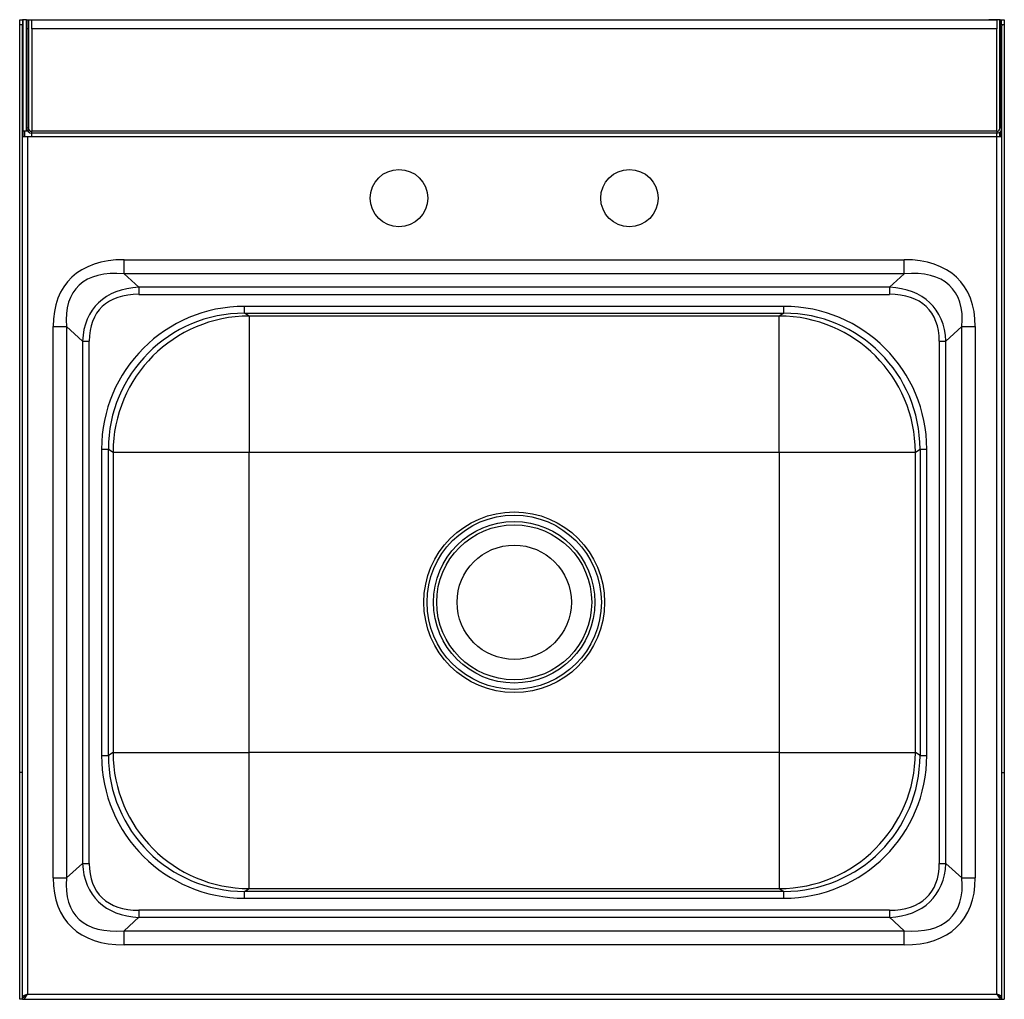
# Model space of a CAD drawing. Units: millimetres. Extents: x -136 to 298, y -89 to 343.
import ezdxf

# ---------------------------------------------------------------- set-up
doc = ezdxf.new("R2010")
doc.units = ezdxf.units.MM

msp = doc.modelspace()

# ---------------------------------------------------------------- linework, layer by layer
at = {"color": 7, "linetype": 'Continuous', "lineweight": 25}
for p, q in [((-136.25, 342.58), (-135.05, 342.58)), ((-136.25, 340.28), (-136.25, 342.58)), ((-135.05, 340.28), (-136.25, 340.28)), ((-136.25, 10.78), (-136.25, 340.28)), ((-135.05, 342.58), (-135.05, 340.28)), ((-134.78, 342.58), (-135.05, 342.58)), ((-135.05, 10.78), (-135.05, 340.28)), ((-133.25, 342.58), (-134.78, 342.58)), ((-133.25, 342.58), (-132.45, 342.58)), ((-133.25, 342.32), (-133.25, 342.58)), ((-133.25, 338.54), (-133.25, 342.32)), ((-132.45, 342.32), (-133.25, 342.32)), ((-132.45, 342.58), (-132.18, 342.58)), ((-132.45, 342.32), (-132.45, 342.58)), ((-132.45, 338.54), (-132.45, 342.32)), ((-132.18, 342.58), (-127.44, 342.58)), ((-130.95, 338.54), (-130.95, 342.32)), ((294.45, 342.32), (-130.95, 342.32)), ((-127.44, 342.32), (-127.44, 342.58)), ((290.93, 342.58), (290.93, 342.32)), ((295.68, 342.58), (290.93, 342.58)), ((294.45, 342.32), (294.45, 338.54)), ((295.95, 342.58), (295.68, 342.58)), ((295.95, 342.58), (296.75, 342.58)), ((295.95, 342.58), (295.95, 342.32)), ((295.95, 342.32), (295.95, 338.54)), ((296.6, 342.32), (295.95, 342.32)), ((296.6, 340.28), (296.6, 342.58)), ((297.8, 340.28), (296.6, 340.28)), ((296.6, 340.28), (296.6, 340.13)), ((296.6, 339.91), (296.6, 10.78)), ((296.75, 342.58), (297.8, 342.58)), ((296.75, 340.13), (296.75, 339.91)), ((297.8, 342.58), (297.8, 340.28)), ((297.8, 340.28), (297.8, 10.78)), ((-132.45, 338.54), (-133.25, 338.54)), ((-133.25, 294.88), (-133.25, 338.54)), ((-132.45, 294.88), (-132.45, 338.54)), ((294.45, 338.54), (-130.95, 338.54)), ((-130.95, 338.54), (-130.95, 293.4)), ((294.45, 293.4), (294.45, 338.54)), ((295.95, 338.54), (295.95, 294.88)), ((-134.25, 293.38), (-135.05, 293.38)), ((-135.05, 291.08), (-132.75, 291.08)), ((-134.25, 291.08), (-134.25, 293.38)), ((-133.98, 293.38), (-134.25, 293.38)), ((-133.25, 293.38), (-133.98, 293.38)), ((-133.25, 293.38), (-133.25, 294.88)), ((-133.25, 294.88), (-132.45, 294.88)), ((-132.7, 293.38), (-133.25, 293.38)), ((-132.75, 291.08), (-132.75, -86.92)), ((-132.75, 291.08), (-130.95, 291.08)), ((294.45, 293.4), (-130.95, 293.4)), ((-130.95, 292.58), (-130.95, 293.4)), ((294.45, 292.58), (-130.95, 292.58)), ((-130.95, 291.08), (-130.95, 292.58)), ((-130.95, 291.08), (294.45, 291.08)), ((294.45, 293.4), (294.45, 292.58)), ((294.45, 291.08), (294.45, 292.58)), ((294.45, -86.92), (294.45, 291.08)), ((294.45, 291.08), (296.6, 291.08)), ((295.95, 294.88), (296.6, 294.88)), ((295.95, 293.13), (295.95, 291.08)), ((296.19, 293.38), (296.6, 293.38)), ((-90.18, 236.79), (253.67, 236.79)), ((-90.18, 230.54), (-90.18, 236.79)), ((253.67, 230.54), (253.67, 236.79)), ((253.67, 230.54), (-90.18, 230.54)), ((-83.7, 224.65), (-90.18, 230.54)), ((253.67, 230.54), (247.19, 224.65)), ((247.19, 224.65), (-83.7, 224.65)), ((-83.7, 224.65), (-83.7, 221.52)), ((-83.7, 221.52), (247.19, 221.52)), ((247.19, 224.65), (247.19, 221.52)), ((-37.17, 213.22), (-37.17, 216.22)), ((200.66, 216.22), (-37.17, 216.22)), ((-37.17, 213.22), (200.66, 213.22)), ((-35.13, 211.94), (-37.17, 213.22)), ((200.66, 213.22), (198.62, 211.94)), ((200.66, 213.22), (200.66, 216.22)), ((198.62, 211.94), (-35.13, 211.94)), ((-35.13, 211.94), (-35.13, 151.96)), ((198.62, 151.96), (198.62, 211.94)), ((-121.51, -35.74), (-121.51, 207.29)), ((-121.51, 207.29), (-115.62, 207.29)), ((-115.62, 207.29), (-115.62, -35.74)), ((-115.62, 207.29), (-108.57, 200.88)), ((272.06, 200.88), (279.12, 207.29)), ((279.12, -35.74), (279.12, 207.29)), ((279.12, 207.29), (285, 207.29)), ((285, 207.29), (285, -35.74)), ((-108.57, 200.88), (-108.57, -29.32)), ((-108.57, 200.88), (-105.63, 200.88)), ((-105.63, -29.32), (-105.63, 200.88)), ((269.12, 200.88), (272.06, 200.88)), ((269.12, 200.88), (269.12, -29.32)), ((272.06, -29.32), (272.06, 200.88)), ((-100.16, 153.25), (-97.16, 153.25)), ((-100.16, 153.25), (-100.16, 18.31)), ((-97.16, 18.31), (-97.16, 153.25)), ((-97.16, 153.25), (-95.1, 151.96)), ((-95.1, 151.96), (-95.1, 19.6)), ((-95.1, 151.96), (-35.13, 151.96)), ((-35.13, 151.96), (198.62, 151.96)), ((-35.13, 19.6), (-35.13, 151.96)), ((198.62, 151.96), (258.59, 151.96)), ((198.62, 151.96), (198.62, 19.6)), ((258.59, 151.96), (260.65, 153.25)), ((258.59, 19.6), (258.59, 151.96)), ((260.65, 153.25), (260.65, 18.31)), ((260.65, 153.25), (263.65, 153.25)), ((263.65, 18.31), (263.65, 153.25)), ((-100.16, 18.31), (-97.16, 18.31)), ((-95.1, 19.6), (-97.16, 18.31)), ((-95.1, 19.6), (-35.13, 19.6)), ((-35.13, -40.39), (-35.13, 19.6)), ((198.62, 19.6), (-35.13, 19.6)), ((198.62, 19.6), (198.62, -40.39)), ((198.62, 19.6), (258.59, 19.6)), ((260.65, 18.31), (258.59, 19.6)), ((260.65, 18.31), (263.65, 18.31)), ((-135.05, 10.78), (-136.25, 10.78)), ((-136.25, -89.22), (-136.25, 10.78)), ((-135.05, -89.22), (-135.05, 10.78)), ((296.6, 10.78), (297.8, 10.78)), ((296.6, 10.78), (296.6, -89.22)), ((297.8, 10.78), (297.8, -89.22)), ((-108.57, -29.32), (-115.62, -35.74)), ((-108.57, -29.32), (-105.63, -29.32)), ((269.12, -29.32), (272.06, -29.32)), ((279.12, -35.74), (272.06, -29.32)), ((-121.51, -35.74), (-115.62, -35.74)), ((279.12, -35.74), (285, -35.74)), ((-37.17, -41.66), (-35.13, -40.39)), ((200.66, -41.66), (-37.17, -41.66)), ((-37.17, -44.66), (-37.17, -41.66)), ((-35.13, -40.39), (198.62, -40.39)), ((198.62, -40.39), (200.66, -41.66)), ((200.66, -44.66), (200.66, -41.66)), ((-37.17, -44.66), (200.66, -44.66)), ((-83.7, -49.97), (-83.7, -53.09)), ((247.19, -49.97), (-83.7, -49.97)), ((247.19, -49.97), (247.19, -53.09)), ((-90.18, -58.98), (-83.7, -53.09)), ((-83.7, -53.09), (247.19, -53.09)), ((247.19, -53.09), (253.67, -58.98)), ((-90.18, -65.23), (-90.18, -58.98)), ((-90.18, -58.98), (253.67, -58.98)), ((253.67, -65.23), (253.67, -58.98)), ((253.67, -65.23), (-90.18, -65.23)), ((-135.05, -89.22), (-136.25, -89.22)), ((-134.55, -88.32), (-135.05, -88.32)), ((-135.05, -89.22), (296.6, -89.22)), ((-132.75, -86.92), (294.45, -86.92)), ((296.22, -88.32), (296.75, -88.32)), ((296.6, -89.22), (297.8, -89.22))]:
    msp.add_line(p, q, dxfattribs=at)
at = {"color": 8, "linetype": 'Continuous', "lineweight": 25}
for p, q in [((-134.78, 293.38), (-134.78, 342.58)), ((-132.18, 294.02), (-132.18, 342.58)), ((295.68, 342.58), (295.68, 294.02)), ((296.6, 338.54), (295.95, 338.54)), ((-133.98, 291.08), (-133.98, 293.38)), ((295.68, 292.93), (295.68, 291.08))]:
    msp.add_line(p, q, dxfattribs=at)
at = {"color": 7, "linetype": 'Continuous', "lineweight": 25}
for centre, radius in [((30.95, 263.93), 12.65), ((132.55, 263.93), 12.65), ((81.75, 85.78), 39.83), ((81.75, 85.78), 38.41), ((81.75, 85.78), 35.59), ((81.75, 85.78), 34.17), ((81.75, 85.78), 25.2)]:
    msp.add_circle(centre, radius, dxfattribs=at)
for centre, radius, start, end in [((-130.95, 294.88), 2.3, 180, 270), ((-130.95, 294.88), 1.5, 180, 270), ((294.45, 294.88), 1.5, 270, 0), ((294.45, 294.88), 2.3, 270, 339.7674), ((-35.07, 151.92), 60.02, 90.051, 179.9666), ((198.57, 151.92), 60.02, 0.0334, 89.949), ((-35.07, 19.63), 60.02, 180.0334, 269.949), ((198.57, 19.63), 60.02, 270.051, 359.9666)]:
    msp.add_arc(centre, radius, start, end, dxfattribs=at)
for centre, major_axis, ratio, start_param, end_param in [((-36.5, 156.75), (78.07, -70.98), 0.473879, 2.661077, 3.548365), ((199.99, 156.75), (-78.07, -70.98), 0.473879, 2.73482, 3.622109), ((-36.5, 156.75), (74.57, -67.79), 0.39693, 2.661077, 3.548365), ((199.99, 156.75), (74.57, 67.79), 0.39693, 5.876413, 6.763701), ((-46.12, 165.5), (56.4, -51.28), 0.524742, 2.661077, 3.548365), ((-46.12, 165.5), (54.65, -49.68), 0.473879, 2.661077, 3.548365), ((209.61, 165.5), (56.4, 51.28), 0.524742, 5.876413, 6.763701), ((209.61, 165.5), (-54.65, -49.68), 0.473879, 2.73482, 3.622109), ((-37.13, 153.21), (53.46, -33.41), 0.9993, 2.12971, 3.699877), ((-37.13, 153.21), (50.92, -31.82), 0.99923, 2.12971, 3.699877), ((200.62, 153.21), (-53.46, -33.41), 0.9993, 2.583308, 4.153475), ((200.62, 153.21), (50.92, 31.82), 0.99923, 5.724901, 7.295068), ((-37.13, 18.35), (53.46, 33.41), 0.9993, 2.583308, 4.153475), ((-37.13, 18.35), (50.92, 31.82), 0.99923, 2.583308, 4.153475), ((200.62, 18.35), (50.92, -31.82), 0.99923, 5.271303, 6.84147), ((200.62, 18.35), (-53.46, 33.41), 0.9993, 2.12971, 3.699877), ((-46.12, 6.06), (56.4, 51.28), 0.524742, 2.73482, 3.622109), ((-46.12, 6.06), (54.65, 49.68), 0.473879, 2.73482, 3.622109), ((209.61, 6.06), (56.4, -51.28), 0.524742, 5.802669, 6.689958), ((209.61, 6.06), (-54.65, 49.68), 0.473879, 2.661077, 3.548365), ((-36.5, 14.81), (78.07, 70.98), 0.473879, 2.73482, 3.622109), ((-36.5, 14.81), (74.57, 67.79), 0.39693, 2.73482, 3.622109), ((199.99, 14.81), (-78.07, 70.98), 0.473879, 2.661077, 3.548365), ((199.99, 14.81), (74.57, -67.79), 0.39693, 5.802669, 6.689958)]:
    msp.add_ellipse(centre, major_axis=major_axis, ratio=ratio, start_param=start_param, end_param=end_param, dxfattribs=at)
for points in [[(-135.05, -88.42), (-134.86, -88.4), (-134.48, -88.36), (-133.9, -88.01), (-133.33, -87.51), (-132.95, -87.12), (-132.75, -86.92)], [(-135.05, -89.22), (-134.86, -89.19), (-134.48, -89.12), (-133.9, -88.59), (-133.33, -87.83), (-132.95, -87.22), (-132.75, -86.92)], [(296.75, -88.32), (296.71, -88.21), (296.64, -87.97), (296.11, -87.62), (295.35, -87.27), (294.75, -87.04), (294.45, -86.92)]]:
    msp.add_open_spline(points, degree=3, dxfattribs=at)
for points, knots in [([(-132.75, -86.92), (-133.01, -87.02), (-133.54, -87.23), (-134.26, -87.54), (-134.8, -87.86), (-135.03, -88.13), (-135.05, -88.28), (-135.05, -88.32)], [0, 0, 0, 0, 0.211648, 0.441954, 0.672278, 0.902602, 1, 1, 1, 1]), ([(-132.75, -86.92), (-132.95, -87.04), (-133.34, -87.27), (-133.83, -87.62), (-134.14, -87.92), (-134.18, -88.09), (-134.2, -88.15)], [0, 0, 0, 0, 0.285249, 0.570711, 0.856174, 1, 1, 1, 1]), ([(295.89, -88.15), (295.87, -88.09), (295.83, -87.91), (295.53, -87.62), (295.04, -87.27), (294.64, -87.04), (294.45, -86.92)], [0, 0, 0, 0, 0.141037, 0.427358, 0.713679, 1, 1, 1, 1]), ([(294.45, -86.92), (294.64, -87.12), (295.06, -87.55), (295.72, -88.11), (296.29, -88.39), (296.63, -88.41), (296.75, -88.42)], [0, 0, 0, 0, 0.2509224, 0.5514184, 0.8522029, 1, 1, 1, 1]), ([(294.45, -86.92), (294.64, -87.23), (295.03, -87.84), (295.62, -88.61), (296.19, -89.13), (296.57, -89.19), (296.75, -89.22)], [0, 0, 0, 0, 0.254742, 0.509634, 0.764527, 1, 1, 1, 1])]:
    msp.add_open_spline(points, degree=3, knots=knots, dxfattribs=at)

doc.saveas('drawing.dxf')
